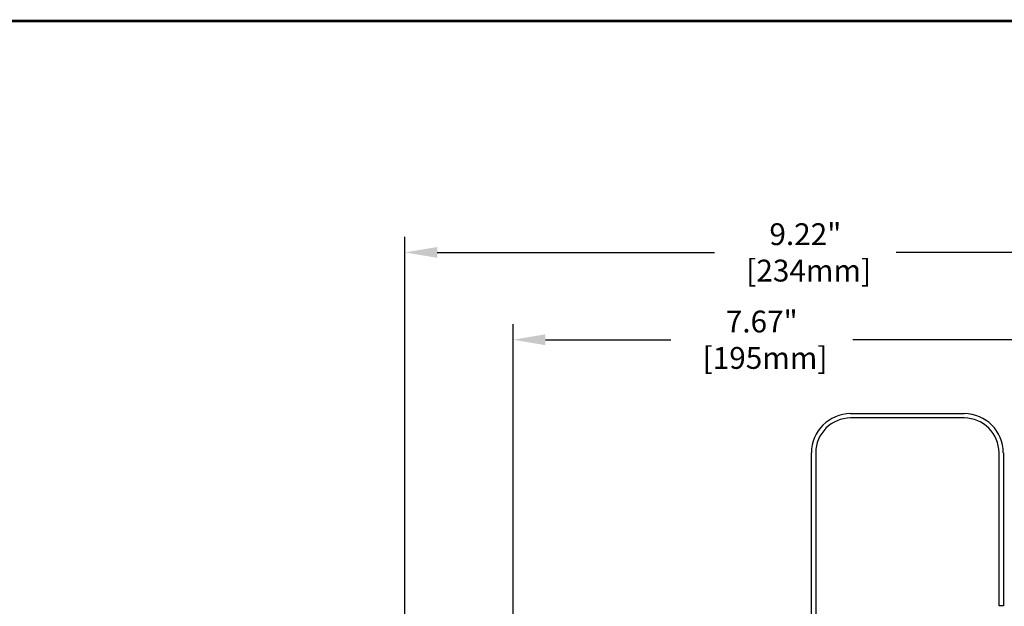
# Model space of a CAD drawing. Extents: x -0.9 to 83.9, y -0.9 to 53.9.
# Drawn here: x 20.9 to 35, y 44.4 to 52.8 of the extents above; entities that cross this region are included whole.
import ezdxf
from ezdxf.enums import TextEntityAlignment as Align

# ---------------------------------------------------------------- set-up
doc = ezdxf.new("R2010")
doc.units = 0
doc.header["$LTSCALE"] = 0.5
doc.header["$MEASUREMENT"] = 0
doc.layers.get('0').update_dxf_attribs({"linetype": 'CONTINUOUS'})
doc.layers.get('Defpoints').update_dxf_attribs({"linetype": 'CONTINUOUS'})
for name, color, linetype in [('DIM', 1, 'CONTINUOUS'), ('RA_BORDER', 3, 'CONTINUOUS'), ('SHIELD', 1, 'CONTINUOUS')]:
    doc.layers.add(name, color=color, linetype=linetype)
doc.styles.add('ROMANS', font='romans')
doc.dimstyles.new('RA-X1', dxfattribs={"dimtxt": 0.38, "dimasz": 0.18, "dimexe": 0.18, "dimexo": 0.0625, "dimgap": 0.09, "dimtad": 0, "dimtih": 1, "dimtoh": 1, "dimzin": 0, "dimdsep": 46, "dimtxsty": 'ROMANS', "dimcen": 0.09, "dimclrt": 256, "dimadec": 0, "dimazin": 0, "dimtfac": 1, "dimtofl": 0, "dimtmove": 0, "dimatfit": 3, "dimfxl": 0, "dimtolj": 1, "dimtzin": 0, "dimarcsym": 0})

# ---------------------------------------------------------------- blocks, each defined once
blk = doc.blocks.new('BDR00000')
at = {"layer": 'RA_BORDER', "linetype": 'Continuous', "const_width": 0.015}
blk.add_lwpolyline([(0.5, 0), (33, 0), (33, 21), (0, 21), (0, 0), (0.5, 0)], dxfattribs=at)
at = {"flags": 1}
for tag, p in [('TEXT1', (24.2332, 22.1732)), ('TEXT2', (24.2332, 21.8732)), ('TEXT3', (24.2332, 21.5732)), ('TEXT4', (24.2332, 21.2732))]:
    blk.add_attdef(tag, text='', height=0.1875, dxfattribs=at).set_placement(p, align=Align.MIDDLE_LEFT)
for tag, p in [('TEXT5', (4.125, -0.25)), ('TEXT6', (12.375, -0.25)), ('TEXT7', (20.625, -0.25)), ('TEXT8', (28.875, -0.25))]:
    blk.add_attdef(tag, text='', height=0.1875).set_placement(p, align=Align.MIDDLE_CENTER)
blk = doc.blocks.new('*D63')
at = {"layer": 'Defpoints', "color": 0}
for p in [(27.937, 48.188), (35.607, 46.937), (27.937, 43.639)]:
    blk.add_point(p, dxfattribs=at)
at = {"layer": 'DIM', "color": 0, "lineweight": -2}
for p, q in [((27.937, 43.717), (27.937, 48.413)), ((35.607, 47.016), (35.607, 48.413)), ((28.4, 48.188), (30.197, 48.188)), ((35.144, 48.188), (32.803, 48.188))]:
    blk.add_line(p, q, dxfattribs=at)
at = {"layer": 'DIM', "color": 0}
for points in [[(28.4, 48.265), (28.4, 48.11), (27.937, 48.188)], [(35.144, 48.265), (35.144, 48.11), (35.607, 48.188)]]:
    blk.add_solid(points, dxfattribs=at)
at = {"layer": 'DIM', "insert": (31.5, 48.188), "char_height": 0.3125, "attachment_point": 5, "style": 'ROMANS'}
blk.add_mtext('\\A1;7.67"\\P [195mm]', dxfattribs=at)
blk = doc.blocks.new('*D64')
at = {"layer": 'Defpoints', "color": 0}
for p in [(26.388, 49.438), (35.607, 46.937), (26.388, 16.242)]:
    blk.add_point(p, dxfattribs=at)
at = {"layer": 'DIM', "color": 0, "lineweight": -2}
for p, q in [((26.388, 16.32), (26.388, 49.663)), ((35.607, 47.016), (35.607, 49.663)), ((26.851, 49.438), (30.822, 49.438)), ((35.144, 49.438), (33.428, 49.438))]:
    blk.add_line(p, q, dxfattribs=at)
at = {"layer": 'DIM', "color": 0}
for points in [[(26.851, 49.515), (26.851, 49.36), (26.388, 49.438)], [(35.144, 49.515), (35.144, 49.36), (35.607, 49.438)]]:
    blk.add_solid(points, dxfattribs=at)
at = {"layer": 'DIM', "insert": (32.125, 49.438), "char_height": 0.3125, "attachment_point": 5, "style": 'ROMANS'}
blk.add_mtext('\\A1;9.22"\\P [234mm]', dxfattribs=at)

msp = doc.modelspace()

# ---------------------------------------------------------------- linework, layer by layer
at = {"layer": 'SHIELD'}
for p, q in [((32.774, 47.13), (34.399, 47.13)), ((34.399, 47.068), (32.774, 47.068)), ((32.212, 43.849), (32.212, 46.568)), ((32.274, 46.568), (32.274, 43.849)), ((34.899, 44.38), (34.899, 46.568)), ((34.962, 46.568), (34.962, 44.38)), ((34.962, 44.38), (34.899, 44.38))]:
    msp.add_line(p, q, dxfattribs=at)
for centre, radius, start, end in [((32.774, 46.568), 0.562, 90, 180), ((34.399, 46.568), 0.562, 0, 90), ((32.774, 46.568), 0.5, 90, 180), ((34.399, 46.568), 0.5, 0, 90)]:
    msp.add_arc(centre, radius, start, end, dxfattribs=at)

# ---------------------------------------------------------------- block references
at = {"xscale": 2.5, "yscale": 2.5, "zscale": 2.5}
msp.add_blockref('BDR00000', (0.25, 0.25), dxfattribs=at)

# ---------------------------------------------------------------- dimensions: what is measured, and where the dimension line sits
at = {"layer": 'DIM'}
for base, p2, picture, middle in [((26.388, 49.438), (26.388, 16.242), '*D64', (32.125, 49.438)), ((27.937, 48.188), (27.937, 43.639), '*D63', (31.5, 48.188))]:
    dim = msp.add_linear_dim(base=base, p1=(35.607, 46.937), p2=p2, dimstyle='RA-X1', override={"dimscale": 1.25, "dimtxt": 0.25, "dimasz": 0.37, "dimtih": 0, "dimtoh": 0, "dimpost": '"\\X'}, dxfattribs=at)
    dim.commit()
    dim.dimension.update_dxf_attribs({"geometry": picture, "text_midpoint": middle, "dimtype": 160})

doc.saveas('drawing.dxf')
